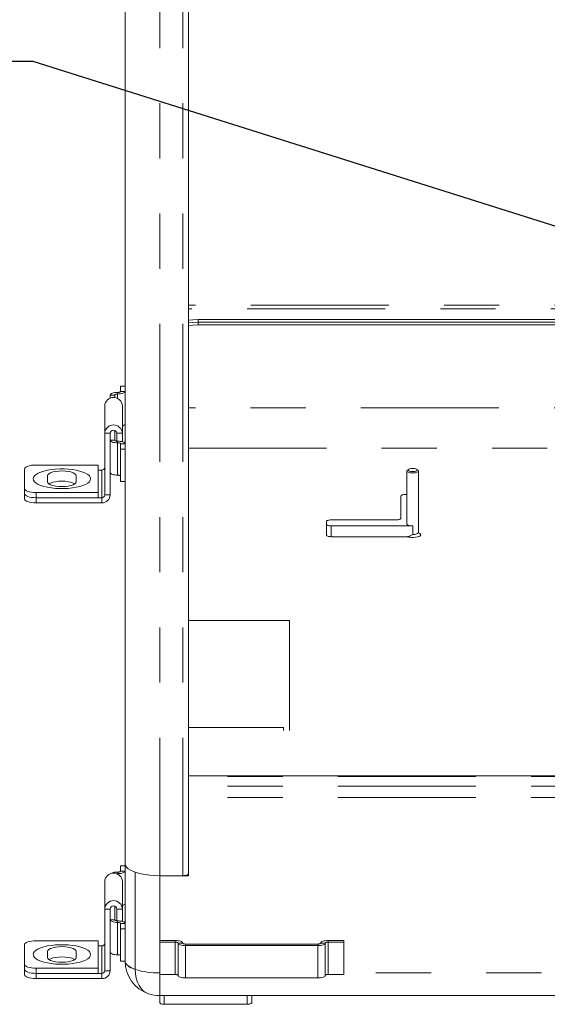
# Model space of a CAD drawing. Units: inches. Extents: x 0.2 to 10.8, y 0.2 to 8.2.
# Drawn here: x 6.3 to 7.3, y 3.3 to 5.1 of the extents above; entities that cross this region are included whole.
import ezdxf

# ---------------------------------------------------------------- set-up
doc = ezdxf.new("R2010")
doc.units = ezdxf.units.IN
doc.header["$MEASUREMENT"] = 0
doc.linetypes.add('PHANTOM', pattern=[0.5, 0.25, -0.05, 0.05, -0.05, 0.05, -0.05])
doc.layers.add('BORDER', color=7, linetype='Continuous', lineweight=35)
doc.styles.get("Standard").update_dxf_attribs({"font": 'ARIAL.TTF'})
doc.dimstyles.new('SLDDIMSTYLE0', dxfattribs={"dimtxt": 0.18, "dimasz": 0.12, "dimexe": 0, "dimexo": 0.0625, "dimgap": 0, "dimtad": 0, "dimtih": 1, "dimtoh": 1, "dimdec": 0, "dimrnd": 1e-09, "dimzin": 0, "dimdsep": 46, "dimlunit": 5, "dimtxsty": 'Standard', "dimsah": 1, "dimcen": 0.09, "dimadec": 0, "dimazin": 0, "dimtfac": 0.12, "dimtdec": 0, "dimtofl": 0, "dimtmove": 0, "dimatfit": 3, "dimfxl": 1, "dimfrac": 2, "dimtolj": 1, "dimtzin": 0, "dimarcsym": 0})

msp = doc.modelspace()

# ---------------------------------------------------------------- linework, layer by layer
at = {"color": 7, "linetype": 'Continuous', "lineweight": 18}
for p, q in [((6.4872, 3.5494), (6.4872, 6.3302)), ((6.6018, 6.2092), (6.6018, 3.6776)), ((6.6192, 4.5261), (7.6968, 4.5261)), ((6.6192, 4.5212), (7.6958, 4.5212)), ((6.6192, 4.5163), (7.6955, 4.5163)), ((6.4872, 4.4055), (6.4789, 4.4055)), ((6.4789, 4.3959), (6.4789, 4.4055)), ((6.4601, 4.3837), (6.4601, 4.3894)), ((6.4684, 4.3847), (6.4684, 4.3894)), ((6.4502, 4.32), (6.4502, 4.3698)), ((6.4821, 4.32), (6.4821, 4.3698)), ((6.4502, 4.32), (6.4502, 4.2082)), ((6.4601, 4.3075), (6.4601, 4.32)), ((6.4684, 4.3075), (6.4684, 4.3252)), ((6.4722, 4.3058), (6.4722, 4.32)), ((6.4821, 4.3047), (6.4821, 4.32)), ((6.4601, 4.2488), (6.4601, 4.3075)), ((6.4789, 4.2915), (6.4789, 4.3011)), ((6.4872, 4.2915), (6.4789, 4.2915)), ((6.4789, 4.2327), (6.4789, 4.2915)), ((6.3049, 4.2554), (6.3049, 4.2198)), ((6.4382, 4.2625), (6.3257, 4.2625)), ((6.4382, 4.2126), (6.4382, 4.2625)), ((6.445, 4.2532), (6.4382, 4.2532)), ((6.4601, 4.2488), (6.4601, 4.2082)), ((6.9977, 4.2517), (6.9977, 4.1557)), ((7.0003, 4.2546), (6.9984, 4.2529)), ((7.0177, 4.2529), (7.0157, 4.2546)), ((7.0184, 4.1557), (7.0184, 4.2517)), ((6.3466, 4.2429), (6.3466, 4.2322)), ((6.3986, 4.2322), (6.3986, 4.2429)), ((6.4872, 4.2327), (6.4789, 4.2327)), ((6.3049, 4.2105), (6.3049, 4.2198)), ((6.3257, 4.2126), (6.4382, 4.2126)), ((6.4382, 4.2033), (6.4382, 4.2126)), ((6.3049, 4.2011), (6.3049, 4.2105)), ((6.3257, 4.2033), (6.4382, 4.2033)), ((6.3257, 4.2033), (6.445, 4.2033)), ((6.3257, 4.194), (6.445, 4.194)), ((6.9867, 4.2063), (6.9867, 4.1659)), ((6.9977, 4.2092), (6.9951, 4.2092)), ((6.8517, 4.1602), (6.8517, 4.155)), ((6.9784, 4.163), (6.8601, 4.163)), ((6.8517, 4.155), (6.8517, 4.1355)), ((6.8601, 4.1522), (7.008, 4.1522)), ((7.0184, 4.1557), (7.0184, 4.1401)), ((6.8601, 4.1326), (6.9978, 4.1326)), ((6.7847, 3.9809), (6.6018, 3.9809)), ((6.7847, 3.7816), (6.7847, 3.9809)), ((6.6018, 3.7868), (6.7739, 3.7868)), ((6.7739, 3.7868), (6.7739, 3.7816)), ((9.3726, 3.699), (6.6018, 3.699)), ((6.6018, 3.6602), (6.6018, 3.6776)), ((6.6018, 3.6602), (6.6018, 3.5182)), ((6.4872, 3.5362), (6.4789, 3.5362)), ((6.4789, 3.5265), (6.4789, 3.5362)), ((6.4872, 3.5396), (6.4872, 3.5494)), ((6.4872, 3.5396), (6.4872, 3.5298)), ((6.4872, 3.5298), (6.4872, 3.3634)), ((6.5055, 3.5245), (6.5055, 3.3483)), ((6.5055, 3.3483), (6.5055, 3.5245)), ((6.5497, 3.5182), (6.6018, 3.5182)), ((6.5497, 3.5182), (6.5914, 3.5182)), ((6.4502, 3.4578), (6.4502, 3.5077)), ((6.4821, 3.4578), (6.4821, 3.5077)), ((6.4684, 3.4382), (6.4684, 3.463)), ((6.4502, 3.4578), (6.4502, 3.346)), ((6.4601, 3.4382), (6.4601, 3.4578)), ((6.4722, 3.4365), (6.4722, 3.4578)), ((6.4821, 3.4354), (6.4821, 3.4578)), ((6.4601, 3.3795), (6.4601, 3.4382)), ((6.4789, 3.4222), (6.4789, 3.4318)), ((6.4872, 3.4222), (6.4789, 3.4222)), ((6.4789, 3.3634), (6.4789, 3.4222)), ((6.3049, 3.3932), (6.3049, 3.3576)), ((6.4382, 3.4003), (6.3257, 3.4003)), ((6.4382, 3.3505), (6.4382, 3.4003)), ((6.445, 3.391), (6.4382, 3.391)), ((6.5497, 3.4008), (6.5497, 3.3979)), ((6.5778, 3.4008), (6.5497, 3.4008)), ((6.5497, 3.3979), (6.5497, 3.3392)), ((6.5778, 3.3979), (6.5497, 3.3979)), ((6.583, 3.3961), (6.583, 3.3374)), ((6.8362, 3.3944), (6.5966, 3.3944)), ((6.8362, 3.3915), (6.5966, 3.3915)), ((6.8497, 3.3374), (6.8497, 3.3961)), ((6.883, 3.4008), (6.8549, 3.4008)), ((6.883, 3.3979), (6.8549, 3.3979)), ((6.883, 3.4008), (6.883, 3.3979)), ((6.883, 3.3392), (6.883, 3.3979)), ((6.3466, 3.3807), (6.3466, 3.3701)), ((6.3986, 3.3701), (6.3986, 3.3807)), ((6.4601, 3.3795), (6.4601, 3.346)), ((6.3049, 3.3483), (6.3049, 3.3576)), ((6.4872, 3.3634), (6.4789, 3.3634)), ((6.4872, 3.3634), (6.488, 3.3557)), ((6.3049, 3.339), (6.3049, 3.3483)), ((6.3257, 3.3505), (6.4382, 3.3505)), ((6.3257, 3.3411), (6.4382, 3.3411)), ((6.3257, 3.3411), (6.445, 3.3411)), ((6.4382, 3.3411), (6.4382, 3.3505)), ((6.5055, 3.3483), (6.5055, 3.3483)), ((6.5055, 3.3483), (6.5055, 3.3483)), ((6.5055, 3.3483), (6.5055, 3.3483)), ((6.5497, 3.3392), (6.5778, 3.3392)), ((6.5497, 3.3392), (6.5497, 3.3009)), ((6.8549, 3.3392), (6.883, 3.3392)), ((6.3257, 3.3318), (6.445, 3.3318)), ((6.5966, 3.3328), (6.8362, 3.3328)), ((6.5497, 3.3009), (9.4247, 3.3009)), ((6.5497, 3.3009), (6.5497, 3.288)), ((6.558, 3.2851), (6.708, 3.2851)), ((6.7164, 3.3009), (6.7164, 3.288))]:
    msp.add_line(p, q, dxfattribs=at)
at = {"color": 8, "linetype": 'PHANTOM', "lineweight": 18}
for p, q in [((6.5497, 3.5182), (6.5497, 6.2622)), ((6.5914, 3.5182), (6.5914, 6.2195)), ((7.7148, 4.5523), (6.6018, 4.5523)), ((7.7081, 4.5456), (6.6018, 4.5456)), ((6.6192, 4.5212), (6.6192, 4.5261)), ((6.6192, 4.5163), (6.6192, 4.5212)), ((6.4736, 4.3941), (6.4736, 4.3912)), ((6.4736, 4.3912), (6.4736, 4.3831)), ((6.4789, 4.3959), (6.4872, 4.3959)), ((6.4601, 4.3894), (6.4684, 4.3894)), ((7.9143, 4.3663), (6.6018, 4.3663)), ((6.4601, 4.32), (6.4502, 4.32)), ((6.4722, 4.32), (6.4821, 4.32)), ((6.4684, 4.3075), (6.4601, 4.3075)), ((6.4736, 4.3057), (6.4736, 4.3029)), ((6.4736, 4.2441), (6.4736, 4.3029)), ((6.4872, 4.3011), (6.4789, 4.3011)), ((6.6018, 4.2929), (7.9143, 4.2929)), ((6.445, 4.2532), (6.445, 4.2033)), ((6.3257, 4.2033), (6.3257, 4.2126)), ((6.3257, 4.194), (6.3257, 4.2033)), ((6.445, 4.2033), (6.445, 4.194)), ((6.4502, 4.2082), (6.4601, 4.2082)), ((6.8601, 4.1522), (6.8601, 4.1326)), ((7.008, 4.1522), (7.008, 4.1365)), ((9.3726, 3.698), (6.6018, 3.698)), ((9.3726, 3.6802), (6.6018, 3.6802)), ((9.3726, 3.6602), (6.6018, 3.6602)), ((6.4736, 3.5248), (6.4736, 3.5219)), ((6.4736, 3.5219), (6.4736, 3.5209)), ((6.4789, 3.5265), (6.4872, 3.5265)), ((6.5055, 3.5245), (6.5055, 3.3483)), ((6.5055, 3.3483), (6.5055, 3.5245)), ((6.5497, 3.4008), (6.5497, 3.5182)), ((6.4601, 3.4578), (6.4502, 3.4578)), ((6.4722, 3.4578), (6.4821, 3.4578)), ((6.4684, 3.4382), (6.4601, 3.4382)), ((6.4736, 3.4364), (6.4736, 3.4336)), ((6.4736, 3.3748), (6.4736, 3.4336)), ((6.4872, 3.4318), (6.4789, 3.4318)), ((6.445, 3.391), (6.445, 3.3411)), ((6.5778, 3.3979), (6.5778, 3.4008)), ((6.5778, 3.3979), (6.5778, 3.3392)), ((6.583, 3.3961), (6.5914, 3.3961)), ((6.5966, 3.3915), (6.5966, 3.3944)), ((6.5966, 3.3915), (6.5966, 3.3328)), ((6.8362, 3.3944), (6.8362, 3.3915)), ((6.8362, 3.3328), (6.8362, 3.3915)), ((6.8414, 3.3961), (6.8497, 3.3961)), ((6.8549, 3.4008), (6.8549, 3.3979)), ((6.8549, 3.3392), (6.8549, 3.3979)), ((6.3257, 3.3411), (6.3257, 3.3505)), ((6.3257, 3.3318), (6.3257, 3.3411)), ((6.445, 3.3411), (6.445, 3.3318)), ((6.4502, 3.346), (6.4601, 3.346)), ((9.0914, 3.342), (6.883, 3.342)), ((6.558, 3.3009), (6.558, 3.2851)), ((6.708, 3.3009), (6.708, 3.2851))]:
    msp.add_line(p, q, dxfattribs=at)
at = {"color": 7, "linetype": 'Continuous', "lineweight": 18, "flags": 128}
for points in [[(6.6192, 4.5261), (6.61, 4.5258), (6.6018, 4.5252)], [(6.6192, 4.5212), (6.61, 4.5209), (6.6018, 4.5204)], [(6.6018, 4.5155), (6.61, 4.5161), (6.6192, 4.5163)], [(6.4736, 4.3941), (6.471, 4.394), (6.4685, 4.3937), (6.4661, 4.3933), (6.4641, 4.3927), (6.4624, 4.392), (6.4611, 4.3912), (6.4604, 4.3903), (6.4601, 4.3894)], [(6.4736, 4.3912), (6.4726, 4.3912), (6.4717, 4.3911), (6.4708, 4.3909), (6.47, 4.3907), (6.4693, 4.3904), (6.4688, 4.3901), (6.4685, 4.3898), (6.4684, 4.3894)], [(6.4872, 4.3959), (6.4869, 4.3949), (6.4862, 4.3941), (6.4849, 4.3933), (6.4832, 4.3926), (6.4812, 4.392), (6.4788, 4.3916), (6.4763, 4.3913), (6.4736, 4.3912)], [(6.4789, 4.3959), (6.4788, 4.3955), (6.4785, 4.3952), (6.478, 4.3949), (6.4773, 4.3946), (6.4765, 4.3944), (6.4756, 4.3942), (6.4747, 4.3941), (6.4736, 4.3941)], [(6.4821, 4.3335), (6.4832, 4.3338), (6.4849, 4.3345), (6.4862, 4.3353), (6.4869, 4.3362), (6.4872, 4.3371)], [(6.4601, 4.3075), (6.4604, 4.3066), (6.4611, 4.3057), (6.4624, 4.3049), (6.4641, 4.3042), (6.4661, 4.3036), (6.4685, 4.3032), (6.471, 4.303), (6.4736, 4.3029)], [(6.4684, 4.3075), (6.4685, 4.3071), (6.4688, 4.3068), (6.4693, 4.3065), (6.47, 4.3062), (6.4708, 4.306), (6.4717, 4.3058), (6.4726, 4.3057), (6.4736, 4.3057)], [(6.4736, 4.3057), (6.4763, 4.3056), (6.4788, 4.3054), (6.4812, 4.3049), (6.4832, 4.3044), (6.4849, 4.3037), (6.4862, 4.3029), (6.4869, 4.302), (6.4872, 4.3011)], [(6.4736, 4.3029), (6.4747, 4.3028), (6.4756, 4.3027), (6.4765, 4.3026), (6.4773, 4.3023), (6.478, 4.3021), (6.4785, 4.3018), (6.4788, 4.3014), (6.4789, 4.3011)], [(6.3257, 4.2625), (6.3217, 4.2624), (6.3178, 4.262), (6.3142, 4.2613), (6.311, 4.2604), (6.3084, 4.2594), (6.3065, 4.2581), (6.3053, 4.2568), (6.3049, 4.2554)], [(6.3211, 4.2349), (6.3205, 4.2376), (6.3211, 4.2402), (6.3228, 4.2428), (6.3257, 4.2453), (6.3296, 4.2476), (6.3344, 4.2497), (6.3401, 4.2515), (6.3466, 4.253), (6.3536, 4.2542), (6.361, 4.255), (6.3687, 4.2553), (6.3765, 4.2553), (6.3842, 4.255), (6.3916, 4.2542), (6.3986, 4.253), (6.4051, 4.2515), (6.4108, 4.2497), (6.4156, 4.2476), (6.4195, 4.2453), (6.4224, 4.2428), (6.4241, 4.2402), (6.4247, 4.2376), (6.4241, 4.2349), (6.4224, 4.2323), (6.4195, 4.2299), (6.4156, 4.2275), (6.4108, 4.2255), (6.4051, 4.2237), (6.3986, 4.2222), (6.3916, 4.221), (6.3842, 4.2202), (6.3765, 4.2198), (6.3687, 4.2198), (6.361, 4.2202), (6.3536, 4.221), (6.3466, 4.2222), (6.3401, 4.2237), (6.3344, 4.2255), (6.3296, 4.2275), (6.3257, 4.2299), (6.3228, 4.2323), (6.3211, 4.2349)], [(6.4241, 4.2349), (6.4247, 4.2376), (6.4241, 4.2402), (6.4224, 4.2428), (6.4195, 4.2453), (6.4156, 4.2476), (6.4108, 4.2497), (6.4051, 4.2515), (6.3986, 4.253), (6.3916, 4.2542), (6.3842, 4.255), (6.3765, 4.2553), (6.3687, 4.2553), (6.361, 4.255), (6.3536, 4.2542), (6.3466, 4.253), (6.3401, 4.2515), (6.3344, 4.2497), (6.3296, 4.2476), (6.3257, 4.2453), (6.3228, 4.2428), (6.3211, 4.2402), (6.3205, 4.2376), (6.3211, 4.2349), (6.3228, 4.2323), (6.3257, 4.2299), (6.3296, 4.2275), (6.3344, 4.2255), (6.3401, 4.2237), (6.3466, 4.2222), (6.3536, 4.221), (6.361, 4.2202), (6.3687, 4.2198), (6.3765, 4.2198), (6.3842, 4.2202), (6.3916, 4.221), (6.3986, 4.2222), (6.4051, 4.2237), (6.4108, 4.2255), (6.4156, 4.2275), (6.4195, 4.2299), (6.4224, 4.2323), (6.4241, 4.2349)], [(6.3986, 4.2429), (6.398, 4.2449), (6.3961, 4.2468), (6.393, 4.2485), (6.3888, 4.2499), (6.3839, 4.251), (6.3784, 4.2516), (6.3726, 4.2518), (6.3668, 4.2516), (6.3613, 4.251), (6.3564, 4.2499), (6.3522, 4.2485), (6.3491, 4.2468), (6.3472, 4.2449), (6.3466, 4.2429)], [(6.4736, 4.2441), (6.471, 4.2442), (6.4685, 4.2445), (6.4661, 4.2449), (6.4641, 4.2455), (6.4624, 4.2462), (6.4611, 4.247), (6.4604, 4.2479), (6.4601, 4.2488)], [(6.9977, 4.2517), (6.9983, 4.2529), (6.9984, 4.2529)], [(7.0177, 4.2529), (7.0178, 4.2529), (7.0184, 4.2517), (7.0178, 4.2504), (7.016, 4.2494), (7.0132, 4.2486), (7.0098, 4.2482), (7.0062, 4.2482), (7.0028, 4.2486), (7.0001, 4.2494), (6.9983, 4.2504), (6.9977, 4.2517)], [(7.0004, 4.2547), (6.9997, 4.2536), (7.0004, 4.2525), (7.0022, 4.2516), (7.0048, 4.251), (7.008, 4.2508), (7.0112, 4.251), (7.0139, 4.2516), (7.0157, 4.2525), (7.0163, 4.2536), (7.0157, 4.2547), (7.0139, 4.2556), (7.0112, 4.2562), (7.008, 4.2564), (7.0048, 4.2562), (7.0022, 4.2556), (7.0004, 4.2547)], [(6.3466, 4.2322), (6.3472, 4.2303), (6.3491, 4.2284), (6.3522, 4.2267), (6.3564, 4.2253), (6.3613, 4.2242), (6.3668, 4.2236), (6.3726, 4.2233), (6.3784, 4.2236), (6.3839, 4.2242), (6.3888, 4.2253), (6.393, 4.2267), (6.3961, 4.2284), (6.398, 4.2303), (6.3986, 4.2322)], [(6.3959, 4.2283), (6.393, 4.2298), (6.3888, 4.2313), (6.3839, 4.2323), (6.3784, 4.233), (6.3726, 4.2332), (6.3668, 4.233), (6.3613, 4.2323), (6.3564, 4.2313), (6.3522, 4.2298), (6.3493, 4.2283)], [(6.4789, 4.2424), (6.4788, 4.2427), (6.4785, 4.243), (6.478, 4.2433), (6.4773, 4.2436), (6.4765, 4.2438), (6.4756, 4.244), (6.4747, 4.2441), (6.4736, 4.2441)], [(6.3049, 4.2198), (6.3053, 4.2184), (6.3065, 4.217), (6.3084, 4.2158), (6.311, 4.2147), (6.3142, 4.2138), (6.3178, 4.2132), (6.3217, 4.2128), (6.3257, 4.2126)], [(6.3049, 4.2105), (6.3053, 4.2091), (6.3065, 4.2077), (6.3084, 4.2065), (6.311, 4.2054), (6.3142, 4.2045), (6.3178, 4.2039), (6.3217, 4.2035), (6.3257, 4.2033)], [(6.3049, 4.2105), (6.3053, 4.2091), (6.3065, 4.2077), (6.3084, 4.2065), (6.311, 4.2054), (6.3142, 4.2045), (6.3178, 4.2039), (6.3217, 4.2035), (6.3257, 4.2033)], [(6.3049, 4.2011), (6.3053, 4.1997), (6.3065, 4.1984), (6.3084, 4.1972), (6.311, 4.1961), (6.3142, 4.1952), (6.3178, 4.1945), (6.3217, 4.1941), (6.3257, 4.194)], [(6.9951, 4.2092), (6.9934, 4.2091), (6.9919, 4.209), (6.9904, 4.2087), (6.9892, 4.2083), (6.9881, 4.2079), (6.9874, 4.2074), (6.9869, 4.2069), (6.9867, 4.2063)], [(6.8601, 4.163), (6.8584, 4.163), (6.8569, 4.1628), (6.8554, 4.1625), (6.8542, 4.1622), (6.8531, 4.1617), (6.8524, 4.1612), (6.8519, 4.1607), (6.8517, 4.1602)], [(6.9867, 4.1659), (6.9866, 4.1653), (6.9861, 4.1648), (6.9853, 4.1643), (6.9843, 4.1638), (6.983, 4.1635), (6.9816, 4.1632), (6.98, 4.1631), (6.9784, 4.163)], [(6.8517, 4.155), (6.8519, 4.1545), (6.8524, 4.1539), (6.8531, 4.1534), (6.8542, 4.153), (6.8554, 4.1527), (6.8569, 4.1524), (6.8584, 4.1522), (6.8601, 4.1522)], [(6.9977, 4.1557), (6.9979, 4.1549), (6.9992, 4.1538), (7.0016, 4.153), (7.0046, 4.1524), (7.008, 4.1522)], [(6.8517, 4.1355), (6.8519, 4.1349), (6.8524, 4.1344), (6.8531, 4.1339), (6.8542, 4.1334), (6.8554, 4.1331), (6.8569, 4.1328), (6.8584, 4.1327), (6.8601, 4.1326)], [(6.5497, 3.5182), (6.5408, 3.5185), (6.5321, 3.5191), (6.5237, 3.5202), (6.5159, 3.5216), (6.5088, 3.5235), (6.5025, 3.5256), (6.4971, 3.5281), (6.4928, 3.5307), (6.4897, 3.5336), (6.4878, 3.5366), (6.4872, 3.5396)], [(6.4872, 3.5265), (6.4869, 3.5256), (6.4862, 3.5248), (6.4849, 3.524), (6.4832, 3.5233), (6.4812, 3.5227), (6.4788, 3.5223), (6.4763, 3.522), (6.4736, 3.5219)], [(6.4789, 3.5265), (6.4788, 3.5262), (6.4785, 3.5259), (6.478, 3.5256), (6.4773, 3.5253), (6.4765, 3.5251), (6.4756, 3.5249), (6.4747, 3.5248), (6.4736, 3.5248)], [(6.6018, 3.5218), (6.6016, 3.5211), (6.601, 3.5204), (6.6, 3.5198), (6.5987, 3.5193), (6.5971, 3.5188), (6.5953, 3.5185), (6.5934, 3.5183), (6.5914, 3.5182)], [(6.4821, 3.4642), (6.4832, 3.4645), (6.4849, 3.4652), (6.4862, 3.466), (6.4869, 3.4669), (6.4872, 3.4678)], [(6.4601, 3.4382), (6.4604, 3.4373), (6.4611, 3.4364), (6.4624, 3.4356), (6.4641, 3.4349), (6.4661, 3.4343), (6.4685, 3.4339), (6.471, 3.4336), (6.4736, 3.4336)], [(6.4684, 3.4382), (6.4685, 3.4378), (6.4688, 3.4375), (6.4693, 3.4372), (6.47, 3.4369), (6.4708, 3.4367), (6.4717, 3.4365), (6.4726, 3.4364), (6.4736, 3.4364)], [(6.4736, 3.4364), (6.4763, 3.4363), (6.4788, 3.4361), (6.4812, 3.4356), (6.4832, 3.4351), (6.4849, 3.4344), (6.4862, 3.4336), (6.4869, 3.4327), (6.4872, 3.4318)], [(6.4736, 3.4336), (6.4747, 3.4335), (6.4756, 3.4334), (6.4765, 3.4333), (6.4773, 3.433), (6.478, 3.4328), (6.4785, 3.4325), (6.4788, 3.4321), (6.4789, 3.4318)], [(6.3257, 3.4003), (6.3217, 3.4002), (6.3178, 3.3998), (6.3142, 3.3991), (6.311, 3.3983), (6.3084, 3.3972), (6.3065, 3.3959), (6.3053, 3.3946), (6.3049, 3.3932)], [(6.3211, 3.3728), (6.3205, 3.3754), (6.3211, 3.3781), (6.3228, 3.3807), (6.3257, 3.3831), (6.3296, 3.3854), (6.3344, 3.3875), (6.3401, 3.3893), (6.3466, 3.3908), (6.3536, 3.392), (6.361, 3.3928), (6.3687, 3.3932), (6.3765, 3.3932), (6.3842, 3.3928), (6.3916, 3.392), (6.3986, 3.3908), (6.4051, 3.3893), (6.4108, 3.3875), (6.4156, 3.3854), (6.4195, 3.3831), (6.4224, 3.3807), (6.4241, 3.3781), (6.4247, 3.3754), (6.4241, 3.3728), (6.4224, 3.3702), (6.4195, 3.3677), (6.4156, 3.3654), (6.4108, 3.3633), (6.4051, 3.3615), (6.3986, 3.36), (6.3916, 3.3588), (6.3842, 3.358), (6.3765, 3.3576), (6.3687, 3.3576), (6.361, 3.358), (6.3536, 3.3588), (6.3466, 3.36), (6.3401, 3.3615), (6.3344, 3.3633), (6.3296, 3.3654), (6.3257, 3.3677), (6.3228, 3.3702), (6.3211, 3.3728)], [(6.4241, 3.3728), (6.4247, 3.3754), (6.4241, 3.3781), (6.4224, 3.3807), (6.4195, 3.3831), (6.4156, 3.3854), (6.4108, 3.3875), (6.4051, 3.3893), (6.3986, 3.3908), (6.3916, 3.392), (6.3842, 3.3928), (6.3765, 3.3932), (6.3687, 3.3932), (6.361, 3.3928), (6.3536, 3.392), (6.3466, 3.3908), (6.3401, 3.3893), (6.3344, 3.3875), (6.3296, 3.3854), (6.3257, 3.3831), (6.3228, 3.3807), (6.3211, 3.3781), (6.3205, 3.3754), (6.3211, 3.3728), (6.3228, 3.3702), (6.3257, 3.3677), (6.3296, 3.3654), (6.3344, 3.3633), (6.3401, 3.3615), (6.3466, 3.36), (6.3536, 3.3588), (6.361, 3.358), (6.3687, 3.3576), (6.3765, 3.3576), (6.3842, 3.358), (6.3916, 3.3588), (6.3986, 3.36), (6.4051, 3.3615), (6.4108, 3.3633), (6.4156, 3.3654), (6.4195, 3.3677), (6.4224, 3.3702), (6.4241, 3.3728)], [(6.5778, 3.4008), (6.5805, 3.4007), (6.583, 3.4004), (6.5853, 3.4), (6.5874, 3.3994), (6.5891, 3.3987), (6.5903, 3.3979), (6.5911, 3.3971), (6.5914, 3.3961)], [(6.5778, 3.3979), (6.5788, 3.3979), (6.5798, 3.3978), (6.5807, 3.3976), (6.5815, 3.3974), (6.5822, 3.3971), (6.5826, 3.3968), (6.5829, 3.3965), (6.583, 3.3961)], [(6.583, 3.3961), (6.5833, 3.3952), (6.5841, 3.3944), (6.5853, 3.3936), (6.587, 3.3929), (6.5891, 3.3923), (6.5914, 3.3919), (6.5939, 3.3916), (6.5966, 3.3915)], [(6.5914, 3.3961), (6.5915, 3.3958), (6.5918, 3.3955), (6.5922, 3.3952), (6.5929, 3.3949), (6.5937, 3.3947), (6.5946, 3.3945), (6.5956, 3.3944), (6.5966, 3.3944)], [(6.8362, 3.3944), (6.8372, 3.3944), (6.8382, 3.3945), (6.8391, 3.3947), (6.8398, 3.3949), (6.8405, 3.3952), (6.841, 3.3955), (6.8413, 3.3958), (6.8414, 3.3961)], [(6.8362, 3.3915), (6.8388, 3.3916), (6.8413, 3.3919), (6.8437, 3.3923), (6.8457, 3.3929), (6.8474, 3.3936), (6.8487, 3.3944), (6.8494, 3.3952), (6.8497, 3.3961)], [(6.8414, 3.3961), (6.8416, 3.3971), (6.8424, 3.3979), (6.8437, 3.3987), (6.8453, 3.3994), (6.8474, 3.4), (6.8497, 3.4004), (6.8523, 3.4007), (6.8549, 3.4008)], [(6.8497, 3.3961), (6.8498, 3.3965), (6.8501, 3.3968), (6.8506, 3.3971), (6.8512, 3.3974), (6.852, 3.3976), (6.8529, 3.3978), (6.8539, 3.3979), (6.8549, 3.3979)], [(6.3986, 3.3807), (6.398, 3.3827), (6.3961, 3.3846), (6.393, 3.3863), (6.3888, 3.3877), (6.3839, 3.3888), (6.3784, 3.3894), (6.3726, 3.3897), (6.3668, 3.3894), (6.3613, 3.3888), (6.3564, 3.3877), (6.3522, 3.3863), (6.3491, 3.3846), (6.3472, 3.3827), (6.3466, 3.3807)], [(6.4736, 3.3748), (6.471, 3.3749), (6.4685, 3.3752), (6.4661, 3.3756), (6.4641, 3.3762), (6.4624, 3.3769), (6.4611, 3.3777), (6.4604, 3.3786), (6.4601, 3.3795)], [(6.4789, 3.373), (6.4788, 3.3734), (6.4785, 3.3737), (6.478, 3.374), (6.4773, 3.3743), (6.4765, 3.3745), (6.4756, 3.3747), (6.4747, 3.3748), (6.4736, 3.3748)], [(6.3049, 3.3576), (6.3053, 3.3562), (6.3065, 3.3549), (6.3084, 3.3536), (6.311, 3.3526), (6.3142, 3.3517), (6.3178, 3.351), (6.3217, 3.3506), (6.3257, 3.3505)], [(6.3466, 3.3701), (6.3472, 3.3681), (6.3491, 3.3662), (6.3522, 3.3645), (6.3564, 3.3631), (6.3613, 3.362), (6.3668, 3.3614), (6.3726, 3.3612), (6.3784, 3.3614), (6.3839, 3.362), (6.3888, 3.3631), (6.393, 3.3645), (6.3961, 3.3662), (6.398, 3.3681), (6.3986, 3.3701)], [(6.3959, 3.3661), (6.393, 3.3677), (6.3888, 3.3691), (6.3839, 3.3701), (6.3784, 3.3708), (6.3726, 3.371), (6.3668, 3.3708), (6.3613, 3.3701), (6.3564, 3.3691), (6.3522, 3.3677), (6.3493, 3.3661)], [(6.5055, 3.3483), (6.5014, 3.3499), (6.4977, 3.3516), (6.4946, 3.3534), (6.4919, 3.3552), (6.4899, 3.3572), (6.4884, 3.3593), (6.4875, 3.3613), (6.4872, 3.3634)], [(6.5055, 3.3483), (6.5014, 3.3499), (6.4977, 3.3515), (6.4946, 3.3533), (6.4919, 3.3552), (6.4899, 3.3572), (6.4884, 3.3593), (6.4875, 3.3613), (6.4872, 3.3634)], [(6.3049, 3.3483), (6.3053, 3.3469), (6.3065, 3.3455), (6.3084, 3.3443), (6.311, 3.3432), (6.3142, 3.3423), (6.3178, 3.3417), (6.3217, 3.3413), (6.3257, 3.3411)], [(6.3049, 3.3483), (6.3053, 3.3469), (6.3065, 3.3455), (6.3084, 3.3443), (6.311, 3.3432), (6.3142, 3.3423), (6.3178, 3.3417), (6.3217, 3.3413), (6.3257, 3.3411)], [(6.3049, 3.339), (6.3053, 3.3376), (6.3065, 3.3362), (6.3084, 3.335), (6.311, 3.3339), (6.3142, 3.333), (6.3178, 3.3324), (6.3217, 3.332), (6.3257, 3.3318)], [(6.583, 3.3374), (6.5829, 3.3378), (6.5826, 3.3381), (6.5822, 3.3384), (6.5815, 3.3387), (6.5807, 3.3389), (6.5798, 3.3391), (6.5788, 3.3392), (6.5778, 3.3392)], [(6.5966, 3.3328), (6.5939, 3.3329), (6.5914, 3.3331), (6.5891, 3.3336), (6.587, 3.3341), (6.5853, 3.3348), (6.5841, 3.3356), (6.5833, 3.3365), (6.583, 3.3374)], [(6.8497, 3.3374), (6.8494, 3.3365), (6.8487, 3.3356), (6.8474, 3.3348), (6.8457, 3.3341), (6.8437, 3.3336), (6.8413, 3.3331), (6.8388, 3.3329), (6.8362, 3.3328)], [(6.8549, 3.3392), (6.8539, 3.3392), (6.8529, 3.3391), (6.852, 3.3389), (6.8512, 3.3387), (6.8506, 3.3384), (6.8501, 3.3381), (6.8498, 3.3378), (6.8497, 3.3374)], [(6.5497, 3.288), (6.5498, 3.2874), (6.5503, 3.2869), (6.5511, 3.2864), (6.5521, 3.286), (6.5534, 3.2856), (6.5548, 3.2853), (6.5564, 3.2852), (6.558, 3.2851)], [(6.708, 3.2851), (6.7096, 3.2852), (6.7112, 3.2853), (6.7127, 3.2856), (6.7139, 3.286), (6.715, 3.2864), (6.7157, 3.2869), (6.7162, 3.2874), (6.7164, 3.288)]]:
    msp.add_lwpolyline(points, dxfattribs=at)
at = {"color": 8, "linetype": 'PHANTOM', "lineweight": 18, "flags": 128}
for points in [[(7.008, 4.1365), (7.01, 4.1366), (7.012, 4.1368), (7.0138, 4.1371), (7.0154, 4.1376), (7.0166, 4.1381), (7.0176, 4.1387), (7.0182, 4.1394), (7.0184, 4.1401)], [(7.0184, 4.1396), (7.0208, 4.1385), (7.0222, 4.1372), (7.0225, 4.1358), (7.0216, 4.1344), (7.0197, 4.1332), (7.0167, 4.1322), (7.0131, 4.1315), (7.0091, 4.1312), (7.005, 4.1313), (7.0011, 4.1318), (6.9978, 4.1326)], [(6.5295, 3.3043), (6.5258, 3.3058), (6.5207, 3.3091), (6.5163, 3.3135), (6.5125, 3.319), (6.5095, 3.3253), (6.5073, 3.3324), (6.5059, 3.3401), (6.5055, 3.3483)]]:
    msp.add_lwpolyline(points, dxfattribs=at)
at = {"color": 7, "linetype": 'Continuous', "lineweight": 18}
for centre, radius, start, end in [((6.4661, 4.3691), 0.016, 2.7154, 177.2846), ((6.4661, 4.3192), 0.016, 2.7157, 177.2843), ((6.4661, 4.3197), 0.00605, 2.8685, 177.1315), ((6.4451, 4.2583), 0.00506, 268.2751, 358.1637), ((6.4454, 4.2087), 0.0147, 268.2745, 358.1635), ((6.4451, 4.2084), 0.00506, 268.2739, 358.1627), ((6.4661, 3.5069), 0.016, 2.7154, 177.2846), ((6.4715, 3.5054), 0.0195, 83.6737, 122.115), ((6.4736, 3.5081), 0.0139, 89.7536, 98.3713), ((6.4661, 3.457), 0.016, 2.7159, 177.2841), ((6.4661, 3.4575), 0.00605, 2.8685, 177.1315), ((6.47, 3.461), 0.0016, 106.28, 163.823), ((6.4451, 3.3961), 0.00506, 268.2761, 358.1627), ((6.5497, 3.3634), 0.0625, 180.0002, 251.1184), ((6.4454, 3.3465), 0.0147, 268.2733, 358.1647), ((6.4451, 3.3462), 0.00506, 268.2716, 358.1673), ((6.5473, 3.4843), 0.1423, 252.9129, 270.9607), ((6.5473, 3.4843), 0.1423, 252.9131, 270.9653), ((6.5497, 3.3634), 0.0625, 251.1173, 270.0116)]:
    msp.add_arc(centre, radius, start, end, dxfattribs=at)
for points, knots in [([(7.0188, 4.1388), (7.0188, 4.1388), (7.019, 4.1386), (7.0183, 4.1395), (7.0184, 4.1399), (7.0185, 4.14)], [0, 0, 0, 0, 0.0235833, 0.6729745, 1, 1, 1, 1]), ([(6.9978, 4.1326), (6.9984, 4.1326), (7.0004, 4.1327), (7.0039, 4.1341), (7.0066, 4.1357), (7.008, 4.1365), (7.008, 4.1365)], [0, 0, 0, 0, 0.142175, 0.547437, 0.996718, 1, 1, 1, 1]), ([(6.5497, 3.3011), (6.5497, 3.3011), (6.5497, 3.3004), (6.5497, 3.3047), (6.5497, 3.3068), (6.5497, 3.3139), (6.5497, 3.3216), (6.5497, 3.3314), (6.5497, 3.3384), (6.5497, 3.342)], [0, 0, 0, 0, 0.003597, 0.045609, 0.144239, 0.29568, 0.494126, 0.731945, 1, 1, 1, 1]), ([(6.5497, 3.3063), (6.5497, 3.3063), (6.5497, 3.3057), (6.5497, 3.3096), (6.5497, 3.3116), (6.5497, 3.3181), (6.5497, 3.3251), (6.5497, 3.3335), (6.5497, 3.3393), (6.5497, 3.342)], [0, 0, 0, 0, 0.00377, 0.047861, 0.151372, 0.310318, 0.518579, 0.768161, 1, 1, 1, 1])]:
    msp.add_open_spline(points, degree=3, knots=knots, dxfattribs=at)

# ---------------------------------------------------------------- leaders
at = {"layer": 'BORDER', "lineweight": 18}
for points in [[(7.7922, 4.9082), (6.3152, 5.4935), (6.2652, 5.4935)], [(7.7156, 4.553), (6.3208, 4.9939), (6.2708, 4.9939)]]:
    msp.add_leader(points, dimstyle='SLDDIMSTYLE0', dxfattribs=at)

doc.saveas('drawing.dxf')
